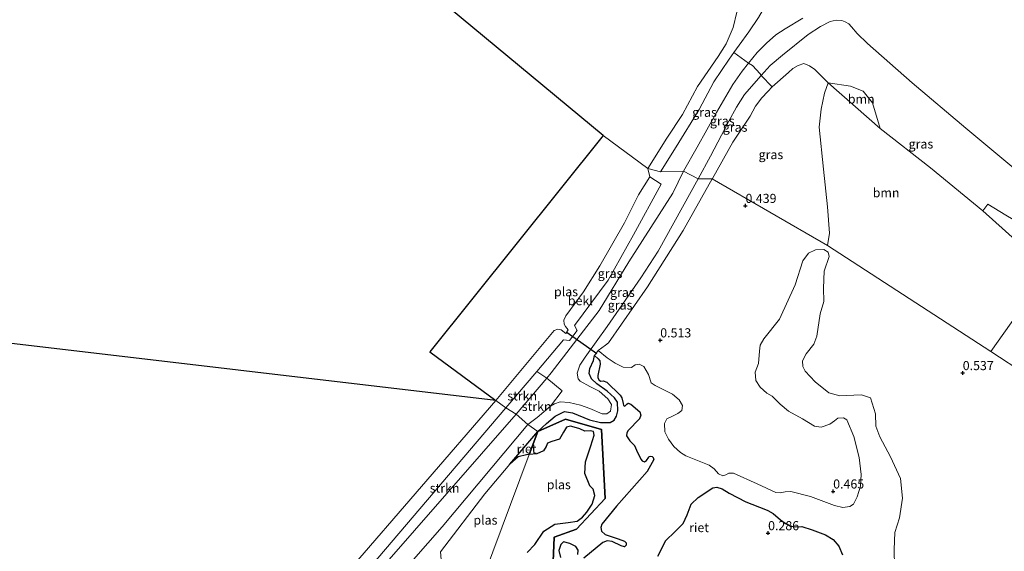
# Model space of a CAD drawing. Units: metres. Extents: x 59999 to 70008, y 424999 to 431033.
# Drawn here: x 61089 to 61359, y 427034 to 427180 of the extents above; entities that cross this region are included whole.
import ezdxf
from ezdxf.enums import TextEntityAlignment as Align

# ---------------------------------------------------------------- set-up
doc = ezdxf.new("R2010")
doc.units = ezdxf.units.M
doc.linetypes.add('IE-TERREINAFSCHEIDING', pattern=[10, 8, -2])
doc.layers.get('0').update_dxf_attribs({"lineweight": 25})
for name, color, linetype, lineweight in [('B-ME-AL-OVERIG-GV-B6', 7, 'BV-GELEIDERAIL', 18), ('B-ME-GR-BOOM-GV-B6', 93, 'Continuous', 18), ('B-ME-GR-STRUIKEN-GV-B6', 93, 'Continuous', 18), ('B-ME-GW-KRUINLIJN-L-B1', 93, 'Continuous', 18), ('B-ME-GW-TEENLIJN-L-B1', 93, 'Continuous', 18), ('B-ME-IE-GRASLAND-GV-B6', 93, 'Continuous', 18), ('B-ME-IE-HULPGEOMETRIE-L-B1', 53, 'Continuous', 18), ('B-ME-IE-TERREINAFSCHEIDING-DOORGANG-L-B1', 8, 'IE-TERREINAFSCHEIDING-KUNSTMATIG-OPEN', 18), ('B-ME-IE-TERREINAFSCHEIDING-RASTERHEKWERK-L-B1', 8, 'IE-TERREINAFSCHEIDING', 18), ('B-ME-OB-BEKLEDING-GV-B6', 253, 'Continuous', 18), ('B-ME-OB-WATERLIJN-L-B1', 133, 'OB-WATERLIJN', 18), ('B-ME-OG-WATER-GV-B6', 153, 'Continuous', 18)]:
    doc.layers.add(name, color=color, linetype=linetype, lineweight=lineweight)
for name, color, linetype in [('B-ME-GW-HOOGTEPUNT-S-B1', 10, 'Continuous'), ('B-ME-IE-RIET-GV-B6', 10, 'Continuous'), ('B-ME-KG-KADASTRAAL-OPNAMEDTMGRENS-L-B1', 10, 'Continuous'), ('B-ME-KW-DUIKER-L-B1', 10, 'Continuous')]:
    doc.layers.add(name, color=color, linetype=linetype)
doc.styles.add('NLCS-ISO', font='NLCS-ISO.TTF')
doc.linetypes.add('BV-GELEIDERAIL', pattern='A,10,-3,[108,NLCS.SHX,S=1,R=0,X=0,Y=0],-3', length=16)
doc.linetypes.add('IE-TERREINAFSCHEIDING-KUNSTMATIG-OPEN', pattern='A,7,-1.5,[67,NLCS.SHX,S=0.75,R=0,X=0,Y=0],-1.5', length=10)
doc.linetypes.add('OB-WATERLIJN', pattern='A,10,[32,NLCS.SHX,S=2,R=0,X=0,Y=0],-12', length=22)

# ---------------------------------------------------------------- blocks, each defined once
blk = doc.blocks.new('hoogtepunt')
for p, q in [((-0.5, 0), (0.5, 0)), ((0, 0.5), (0, -0.5))]:
    blk.add_line(p, q)

msp = doc.modelspace()

# ---------------------------------------------------------------- linework, layer by layer
at = {"layer": 'B-ME-AL-OVERIG-GV-B6'}
for points in [[(61328.777, 427029.322, 0.268), (61328.704, 427034.049, 0.235), (61328.81, 427038.792, 0.213), (61330.085, 427042.827, 0.216), (61330.986, 427048.2, 0.205), (61330.372, 427053.59, 0.187), (61327.65, 427059.587, 0.265), (61324.769, 427065.086, 0.283), (61323.639, 427068.014, 0.298), (61323.558, 427071.366, 0.202), (61322.162, 427075.769, 0.188), (61319.685, 427076.554, 0.128), (61317.576, 427076.456, 0.125), (61313.744, 427076.274, 0.133), (61310.75, 427077.117, 0.118), (61306.964, 427080.156, 0.122), (61304.236, 427083.131, 0.132), (61303.618, 427084.337, 0.165), (61303.525, 427085.949, 0.199), (61304.48, 427087.842, 0.191), (61306.616, 427090.494, 0.213), (61307.421, 427092.698, 0.216), (61308.393, 427098.83, 0.252), (61309.387, 427102.209, 0.307), (61309.303, 427105.924, 0.321), (61309.463, 427110.615, 0.243), (61310.859, 427114.589, 0.317), (61310.535, 427115.812, 0.28), (61309.357, 427116.506, 0.171), (61307.05, 427116.449, 0.096), (61305.141, 427115.516, 0.077), (61303.6, 427113.456, 0.074), (61301.511, 427106.851, 0.22), (61297.207, 427097.379, 0.104), (61292.905, 427091.986, 0.057), (61291.899, 427090.26, 0.121), (61291.697, 427088.58, 0.093), (61291.402, 427085.159, 0.133), (61290.531, 427082.798, 0.209), (61290.723, 427080.539, 0.244), (61291.883, 427078.705, 0.259), (61293.721, 427077.07, 0.149), (61295.133, 427076.213, 0.148), (61297.397, 427074.024, 0.204), (61299.643, 427072.07, 0.209), (61303.533, 427069.968, 0.241), (61306.801, 427068.001, 0.275), (61308.625, 427067.705, 0.342), (61310.965, 427068.491, 0.313), (61312.32, 427069.443, 0.335), (61313.192, 427070.17, 0.241), (61314.783, 427070.298, 0.193), (61315.674, 427069.743, 0.169), (61317.614, 427065.124, 0.159), (61319.031, 427059.374, 0.165), (61319.606, 427054.683, 0.187), (61319.445, 427051.512, 0.199), (61318.534, 427048.602, 0.148), (61317.516, 427046.571, 0.145), (61316.467, 427045.867, 0.196), (61314.611, 427045.637, 0.166), (61312.312, 427046.156, 0.149), (61305.701, 427048.685, 0.196), (61300.323, 427050.005, 0.156), (61298.734, 427049.958, 0.165), (61297.337, 427049.626, 0.21), (61296.227, 427049.742, 0.23), (61291.089, 427052.09, 0.212), (61284.603, 427055.099, 0.233), (61283.298, 427055.11, 0.228), (61282.432, 427054.572, 0.289), (61281.597, 427054.36, 0.391), (61280.446, 427054.921, 0.349), (61279.264, 427056.286, 0.284), (61277.908, 427057.22, 0.27), (61271.517, 427059.818, 0.187), (61270.046, 427060.751, 0.224), (61268.223, 427062.384, 0.277), (61266.75, 427064.451, 0.303), (61265.691, 427066.395, 0.326), (61265.649, 427068.718, 0.289), (61266.283, 427070.03, 0.272), (61267.992, 427070.859, 0.259), (61269.319, 427071.443, 0.41), (61270.339, 427072.273, 0.357), (61270.559, 427073.69, 0.283), (61269.67, 427075.206, 0.286), (61267.804, 427076.796, 0.269), (61263.071, 427079.136, 0.318), (61261.973, 427079.924, 0.316), (61261.202, 427082.162, 0.233), (61259.925, 427084.372, 0.198), (61258.67, 427085.057, 0.115), (61257.578, 427084.792, 0.157), (61256.566, 427084.062, 0.216), (61254.279, 427084.238, 0.355), (61252.096, 427085.325, 0.354), (61249.913, 427086.724, 0.259), (61247.451, 427088.767, 0.189), (61249.456, 427090.251, 0.567), (61250.299, 427090.87, 0.61), (61260.946, 427106.253, 0.471), (61270.71, 427121.743, 0.574), (61278.729, 427135.901, 0.486), (61310.372, 427117.604, 0.548)], [(61310.372, 427117.604, 0.548), (61355.148, 427088.454, 0.451), (61374.776, 427075.675, 0.584), (61403.269, 427057.126, 0.639), (61425.651, 427042.555, 0.422), (61451.657, 427025.624, 0.627)]]:
    msp.add_polyline3d(points, dxfattribs=at)
at = {"layer": 'B-ME-GR-BOOM-GV-B6'}
for points in [[(61310.372, 427117.604, 0.548), (61310.926, 427121.037, 0.562), (61310.408, 427128.233, 0.525), (61309.267, 427138.601, 0.43), (61308.081, 427150.106, 0.456), (61308.67, 427155.09, 0.802), (61309.583, 427159.52, 1.052), (61310.556, 427162.282, 1.275), (61324.812, 427149.815, 1.509), (61338.618, 427138.986, 1.373), (61352.968, 427127.141, 1.397), (61365.452, 427115.982, 1.382), (61371.443, 427111.469, 1.509), (61355.148, 427088.454, 0.451), (61310.372, 427117.604, 0.548)], [(61322.757, 427156.86, 2.009), (61324.812, 427149.815, 1.509), (61310.556, 427162.282, 1.275), (61316.711, 427161.385, 2.019), (61320.155, 427159.997, 2.157), (61322.757, 427156.86, 2.009)], [(61371.443, 427111.469, 1.509), (61365.452, 427115.982, 1.382), (61352.968, 427127.141, 1.397), (61354.385, 427128.968, 1.924), (61359.321, 427126.006, 2.094), (61363.327, 427123.57, 2.157), (61366.408, 427120.746, 2.157), (61371.443, 427111.469, 1.509)], [(61374.776, 427075.675, 0.584), (61355.148, 427088.454, 0.451), (61371.443, 427111.469, 1.509)]]:
    msp.add_polyline3d(points, dxfattribs=at)
at = {"layer": 'B-ME-GR-STRUIKEN-GV-B6'}
for points in [[(61222.043, 427073.014, 0.505), (61230.566, 427083.042, 0.616), (61233.289, 427081.152, 2.083), (61224.918, 427071.307, 2.242), (61222.043, 427073.014, 0.505)], [(61224.918, 427071.307, 2.242), (61233.289, 427081.152, 2.083), (61237.568, 427077.733, 2.26), (61234.305, 427073.497, 2.439), (61230.667, 427070.363, 2.37), (61228.147, 427068.434, 2.52), (61224.918, 427071.307, 2.242)], [(61224.918, 427071.307, 2.242), (61187.452, 427028.4, 1.859), (61185.418, 427029.992, 0.57), (61186.962, 427031.719, 0.554), (61222.043, 427073.014, 0.505), (61224.918, 427071.307, 2.242)]]:
    msp.add_polyline3d(points, dxfattribs=at)
at = {"layer": 'B-ME-GW-KRUINLIJN-L-B1'}
for points in [[(61270.81, 427138.081, 2.16), (61274.552, 427144.613, 2.081), (61279.888, 427154.208, 2.114), (61284.381, 427161.877, 2.278), (61286.947, 427165.514, 2.358), (61288.644, 427167.757, 2.292), (61291.073, 427170.631, 2.381), (61293.585, 427173.216, 2.48), (61296.181, 427175.514, 2.611), (61298.786, 427177.174, 2.911), (61303.595, 427180.089, 3.187)], [(61379.833, 427123.319, 4.462), (61362.059, 427138.44, 4.499), (61348.321, 427149.852, 4.546), (61333.596, 427162.305, 4.546), (61321.311, 427173.095, 4.447), (61318.538, 427175.911, 4.443), (61316.948, 427177.721, 4.429), (61316.175, 427178.495, 4.391), (61315.191, 427179.132, 4.335), (61314.329, 427179.454, 4.279), (61312.759, 427179.586, 4.185), (61311.084, 427179.163, 3.993), (61308.434, 427177.764, 3.595), (61305.048, 427175.565, 3.206), (61298.022, 427169.914, 2.597), (61294.645, 427167.078, 2.573), (61292.155, 427164.362, 2.531), (61287.545, 427159.128, 2.559), (61285.387, 427155.662, 2.489), (61283.269, 427151.766, 2.456), (61278.205, 427142.15, 2.367), (61274.857, 427135.978, 2.39)], [(61224.918, 427071.307, 2.242), (61233.289, 427081.152, 2.083), (61234.545, 427082.629, 2.059), (61247.665, 427099.723, 2.266), (61255.827, 427113.139, 2.227), (61267.922, 427131.997, 2.397), (61270.81, 427138.081, 2.16)], [(61274.857, 427135.978, 2.39), (61263.845, 427116.053, 2.472), (61259.114, 427108.714, 2.46), (61249.913, 427095.389, 2.444), (61243.888, 427086.897, 2.354), (61242.416, 427084.726, 2.441), (61241.61, 427082.507, 2.43), (61241.885, 427080.982, 2.311), (61242.471, 427080.341, 2.154), (61245.146, 427078.901, 1.688), (61247.664, 427077.552, 1.394), (61250.068, 427075.479, 1.285), (61251.067, 427073.916, 1.16), (61250.802, 427072.057, 1.179), (61249.811, 427071.41, 1.283), (61248.472, 427071.403, 1.421), (61245.151, 427072.844, 1.614), (61242.598, 427073.708, 1.776), (61239.46, 427074.457, 1.961), (61237.008, 427074.632, 2.201), (61235.454, 427074.151, 2.388), (61234.305, 427073.497, 2.439), (61230.667, 427070.363, 2.37), (61228.147, 427068.434, 2.52)], [(61058.994, 426842.117, 2.434), (61057.672, 426847.037, 2.407), (61056.899, 426853.666, 2.241), (61057.463, 426858.973, 2.175), (61058.849, 426865.225, 2.088), (61061.346, 426872.09, 1.914), (61065.272, 426881.048, 1.714), (61068.912, 426887.685, 1.72), (61070.03, 426889.724, 1.722), (61077.287, 426901.475, 2.107), (61084.399, 426911.534, 2.405), (61092.396, 426921.088, 2.487), (61105.372, 426935.468, 2.414), (61131.284, 426964.448, 1.844), (61131.65, 426964.868, 1.844), (61137.821, 426971.949, 1.838), (61151.484, 426987.628, 1.825), (61155.272, 426991.975, 1.822), (61185.276, 427025.908, 1.837), (61187.452, 427028.4, 1.859), (61224.918, 427071.307, 2.242)], [(61228.147, 427068.434, 2.52), (61204.603, 427040.358, 2.434), (61176.429, 427008.133, 2.155)]]:
    msp.add_polyline3d(points, dxfattribs=at)
at = {"layer": 'B-ME-GW-TEENLIJN-L-B1'}
msp.add_line((61230.855, 427066.544, 0.506), (61223.193, 427057.502, 0.44), dxfattribs=at)
for points in [[(61264.569, 427137.843, 0.457), (61268.794, 427144.702, 0.516), (61275.112, 427155.039, 0.553), (61279.147, 427162.628, 0.6), (61283.392, 427168.808, 0.572), (61284.661, 427170.644, 0.59), (61286.082, 427172.701, 0.609), (61288.752, 427176.323, 0.563), (61291.392, 427180.309, 0.52), (61293.458, 427183.725, 0.478), (61295.635, 427187.867, 0.431), (61298.108, 427191.454, 0.441), (61300.089, 427194.587, 0.366), (61302.464, 427198.359, 0.347), (61306.615, 427203.917, 0.441), (61310.081, 427209.156, 0.478), (61313.365, 427214.867, 0.488), (61316.293, 427218.936, 0.483), (61317.75, 427220.432, 0.506), (61319.467, 427221.972, 0.539), (61321.027, 427223.452, 0.563), (61322.497, 427225.454, 0.52), (61323.623, 427227.699, 0.464), (61325.11, 427230.533, 0.457)], [(61371.443, 427111.469, 1.509), (61365.452, 427115.982, 1.382), (61352.968, 427127.141, 1.397), (61338.618, 427138.986, 1.373), (61324.812, 427149.815, 1.509), (61310.556, 427162.282, 1.275), (61306.896, 427165.953, 1.326), (61305.468, 427167.018, 1.331), (61303.885, 427167.619, 1.247), (61302.325, 427167.114, 1.148), (61300.886, 427166.294, 1.059), (61299.634, 427165.17, 0.947), (61295.163, 427161.271, 0.67), (61293.946, 427159.952, 0.595), (61292.327, 427158.226, 0.548), (61290.641, 427155.918, 0.53), (61289.099, 427153.164, 0.516), (61284.386, 427145.995, 0.502), (61278.807, 427136.055, 0.483), (61278.729, 427135.901, 0.486)], [(61278.729, 427135.901, 0.486), (61270.71, 427121.743, 0.574), (61260.946, 427106.253, 0.471), (61250.299, 427090.87, 0.61), (61249.456, 427090.251, 0.567), (61247.451, 427088.767, 0.189)], [(61230.855, 427066.544, 0.506), (61233.21, 427068.74, 0.605), (61235.615, 427070.685, 0.492), (61238.134, 427071.982, 0.418), (61240.385, 427071.659, 0.482), (61245.06, 427069.693, 0.477), (61248.062, 427069.022, 0.442), (61250.693, 427068.956, 0.423), (61251.791, 427069.64, 0.42), (61252.45, 427070.754, 0.372), (61252.831, 427072.216, 0.414), (61252.716, 427074.537, 0.435), (61251.887, 427075.73, 0.47), (61249.846, 427077.623, 0.582), (61247.079, 427079.624, 0.687), (61245.563, 427081.017, 0.771), (61244.922, 427082.422, 0.81), (61245.133, 427083.802, 0.734), (61246.105, 427086.019, 0.741), (61246.45, 427087.397, 0.255)]]:
    msp.add_polyline3d(points, dxfattribs=at)
at = {"layer": 'B-ME-IE-GRASLAND-GV-B6'}
for points in [[(61264.569, 427137.843, 0.457), (61261.026, 427138.743, 0.131), (61266.309, 427147.097, 0.131), (61270.563, 427153.615, 0.131), (61274.707, 427161.357, 0.131), (61280.356, 427169.527, 0.131), (61282.58, 427173.005, 0.131), (61284.455, 427177.531, 0.131), (61285.476, 427181.742, 0.131)], [(61291.392, 427180.309, 0.52), (61288.752, 427176.323, 0.563), (61286.082, 427172.701, 0.609), (61284.661, 427170.644, 0.59), (61283.392, 427168.808, 0.572), (61279.147, 427162.628, 0.6), (61275.112, 427155.039, 0.553), (61268.794, 427144.702, 0.516), (61264.569, 427137.843, 0.457)], [(61303.595, 427180.089, 3.187), (61298.786, 427177.174, 2.911), (61296.181, 427175.514, 2.611), (61293.585, 427173.216, 2.48), (61291.073, 427170.631, 2.381), (61288.644, 427167.757, 2.292), (61284.661, 427170.644, 0.59), (61286.082, 427172.701, 0.609), (61288.752, 427176.323, 0.563), (61291.392, 427180.309, 0.52)], [(61362.059, 427138.44, 4.499), (61348.321, 427149.852, 4.546), (61333.596, 427162.305, 4.546), (61321.311, 427173.095, 4.447), (61318.538, 427175.911, 4.443), (61316.948, 427177.721, 4.429), (61316.175, 427178.495, 4.391), (61315.191, 427179.132, 4.335), (61314.329, 427179.454, 4.279), (61312.759, 427179.586, 4.185), (61311.084, 427179.163, 3.993), (61308.434, 427177.764, 3.595), (61305.048, 427175.565, 3.206), (61298.022, 427169.914, 2.597), (61294.645, 427167.078, 2.573), (61292.155, 427164.362, 2.531), (61291.857, 427164.768, 2.568), (61289.736, 427167.11, 2.521), (61288.644, 427167.757, 2.292), (61291.073, 427170.631, 2.381), (61293.585, 427173.216, 2.48), (61296.181, 427175.514, 2.611), (61298.786, 427177.174, 2.911), (61303.595, 427180.089, 3.187)], [(61359.321, 427126.006, 2.094), (61354.385, 427128.968, 1.924), (61352.968, 427127.141, 1.397), (61338.618, 427138.986, 1.373), (61324.812, 427149.815, 1.509), (61322.757, 427156.86, 2.009), (61320.155, 427159.997, 2.157), (61316.711, 427161.385, 2.019), (61310.556, 427162.282, 1.275), (61306.896, 427165.953, 1.326), (61305.468, 427167.018, 1.331), (61303.885, 427167.619, 1.247), (61302.325, 427167.114, 1.148), (61300.886, 427166.294, 1.059), (61299.634, 427165.17, 0.947), (61295.163, 427161.271, 0.67), (61292.155, 427164.362, 2.531), (61294.645, 427167.078, 2.573), (61298.022, 427169.914, 2.597), (61305.048, 427175.565, 3.206), (61308.434, 427177.764, 3.595), (61311.084, 427179.163, 3.993), (61312.759, 427179.586, 4.185), (61314.329, 427179.454, 4.279), (61315.191, 427179.132, 4.335), (61316.175, 427178.495, 4.391), (61316.948, 427177.721, 4.429), (61318.538, 427175.911, 4.443), (61321.311, 427173.095, 4.447), (61333.596, 427162.305, 4.546), (61348.321, 427149.852, 4.546), (61362.059, 427138.44, 4.499)], [(61270.81, 427138.081, 2.16), (61264.569, 427137.843, 0.457), (61268.794, 427144.702, 0.516), (61275.112, 427155.039, 0.553), (61279.147, 427162.628, 0.6), (61283.392, 427168.808, 0.572), (61284.661, 427170.644, 0.59), (61288.644, 427167.757, 2.292), (61286.947, 427165.514, 2.358), (61284.381, 427161.877, 2.278), (61279.888, 427154.208, 2.114), (61274.552, 427144.613, 2.081), (61270.81, 427138.081, 2.16)], [(61274.857, 427135.978, 2.39), (61270.81, 427138.081, 2.16), (61274.552, 427144.613, 2.081), (61279.888, 427154.208, 2.114), (61284.381, 427161.877, 2.278), (61286.947, 427165.514, 2.358), (61288.644, 427167.757, 2.292), (61289.736, 427167.11, 2.521), (61291.857, 427164.768, 2.568), (61292.155, 427164.362, 2.531), (61287.545, 427159.128, 2.559), (61285.387, 427155.662, 2.489), (61283.269, 427151.766, 2.456), (61278.205, 427142.15, 2.367), (61274.857, 427135.978, 2.39)], [(61310.372, 427117.604, 0.548), (61278.729, 427135.901, 0.486), (61278.807, 427136.055, 0.483), (61284.386, 427145.995, 0.502), (61289.099, 427153.164, 0.516), (61290.641, 427155.918, 0.53), (61292.327, 427158.226, 0.548), (61293.946, 427159.952, 0.595), (61295.163, 427161.271, 0.67), (61299.634, 427165.17, 0.947), (61300.886, 427166.294, 1.059), (61302.325, 427167.114, 1.148), (61303.885, 427167.619, 1.247), (61305.468, 427167.018, 1.331), (61306.896, 427165.953, 1.326), (61310.556, 427162.282, 1.275), (61309.583, 427159.52, 1.052), (61308.67, 427155.09, 0.802), (61308.081, 427150.106, 0.456), (61309.267, 427138.601, 0.43), (61310.408, 427128.233, 0.525), (61310.926, 427121.037, 0.562), (61310.372, 427117.604, 0.548)], [(61278.729, 427135.901, 0.486), (61274.857, 427135.978, 2.39), (61278.205, 427142.15, 2.367), (61283.269, 427151.766, 2.456), (61285.387, 427155.662, 2.489), (61287.545, 427159.128, 2.559), (61292.155, 427164.362, 2.531), (61295.163, 427161.271, 0.67), (61293.946, 427159.952, 0.595), (61292.327, 427158.226, 0.548), (61290.641, 427155.918, 0.53), (61289.099, 427153.164, 0.516), (61284.386, 427145.995, 0.502), (61278.807, 427136.055, 0.483), (61278.729, 427135.901, 0.486)], [(61267.922, 427131.997, 2.397), (61255.827, 427113.139, 2.227), (61247.665, 427099.723, 2.266), (61234.545, 427082.629, 2.059), (61233.289, 427081.152, 2.083), (61230.566, 427083.042, 0.616), (61237.92, 427091.694, 0.711), (61239.521, 427091.477, 1.044), (61241.611, 427094.288, 0.957), (61240.908, 427095.666, 0.813), (61250.127, 427108.132, 0.867), (61257.103, 427120.517, 0.828), (61264.75, 427134.479, 1.001), (61261.591, 427136.531, 0.183), (61261.026, 427138.743, 0.131), (61264.569, 427137.843, 0.457), (61270.81, 427138.081, 2.16), (61267.922, 427131.997, 2.397)], [(61263.845, 427116.053, 2.472), (61259.114, 427108.714, 2.46), (61249.913, 427095.389, 2.444), (61243.888, 427086.897, 2.354), (61242.416, 427084.726, 2.441), (61241.61, 427082.507, 2.43), (61241.885, 427080.982, 2.311), (61242.471, 427080.341, 2.154), (61245.146, 427078.901, 1.688), (61247.664, 427077.552, 1.394), (61250.068, 427075.479, 1.285), (61251.067, 427073.916, 1.16), (61250.802, 427072.057, 1.179), (61249.811, 427071.41, 1.283), (61248.472, 427071.403, 1.421), (61245.151, 427072.844, 1.614), (61242.598, 427073.708, 1.776), (61239.46, 427074.457, 1.961), (61237.008, 427074.632, 2.201), (61235.454, 427074.151, 2.388), (61234.305, 427073.497, 2.439), (61237.568, 427077.733, 2.26), (61233.289, 427081.152, 2.083), (61234.545, 427082.629, 2.059), (61247.665, 427099.723, 2.266), (61255.827, 427113.139, 2.227), (61267.922, 427131.997, 2.397), (61270.81, 427138.081, 2.16), (61274.857, 427135.978, 2.39), (61263.845, 427116.053, 2.472)], [(61270.71, 427121.743, 0.574), (61260.946, 427106.253, 0.471), (61250.299, 427090.87, 0.61), (61249.456, 427090.251, 0.567), (61247.451, 427088.767, 0.189), (61246.45, 427087.397, 0.255), (61246.105, 427086.019, 0.741), (61245.133, 427083.802, 0.734), (61244.922, 427082.422, 0.81), (61245.563, 427081.017, 0.771), (61247.079, 427079.624, 0.687), (61249.846, 427077.623, 0.582), (61251.887, 427075.73, 0.47), (61252.716, 427074.537, 0.435), (61252.831, 427072.216, 0.414), (61252.45, 427070.754, 0.372), (61251.791, 427069.64, 0.42), (61250.693, 427068.956, 0.423), (61248.062, 427069.022, 0.442), (61245.06, 427069.693, 0.477), (61240.385, 427071.659, 0.482), (61238.134, 427071.982, 0.418), (61235.615, 427070.685, 0.492), (61233.21, 427068.74, 0.605), (61230.855, 427066.544, 0.506), (61228.147, 427068.434, 2.52), (61230.667, 427070.363, 2.37), (61234.305, 427073.497, 2.439), (61235.454, 427074.151, 2.388), (61237.008, 427074.632, 2.201), (61239.46, 427074.457, 1.961), (61242.598, 427073.708, 1.776), (61245.151, 427072.844, 1.614), (61248.472, 427071.403, 1.421), (61249.811, 427071.41, 1.283), (61250.802, 427072.057, 1.179), (61251.067, 427073.916, 1.16), (61250.068, 427075.479, 1.285), (61247.664, 427077.552, 1.394), (61245.146, 427078.901, 1.688), (61242.471, 427080.341, 2.154), (61241.885, 427080.982, 2.311), (61241.61, 427082.507, 2.43), (61242.416, 427084.726, 2.441), (61243.888, 427086.897, 2.354), (61249.913, 427095.389, 2.444), (61259.114, 427108.714, 2.46), (61263.845, 427116.053, 2.472), (61274.857, 427135.978, 2.39), (61278.729, 427135.901, 0.486), (61270.71, 427121.743, 0.574)], [(61224.918, 427071.307, 2.242), (61228.147, 427068.434, 2.52), (61204.603, 427040.358, 2.434), (61176.429, 427008.133, 2.155), (61152.389, 426980.869, 2.123), (61142.49, 426968.831, 2.184), (61141.328, 426967.039, 2.146), (61141.409, 426965.89, 2.036), (61142.473, 426964.336, 1.576), (61146.244, 426960.937, 1.023), (61147.884, 426959.399, 1.074), (61148.253, 426957.818, 1.068), (61147.775, 426956.73, 1.065), (61138.658, 426962.346, 2.098), (61131.65, 426964.868, 1.844), (61137.821, 426971.949, 1.838), (61151.484, 426987.628, 1.825), (61155.272, 426991.975, 1.822), (61185.276, 427025.908, 1.837), (61187.452, 427028.4, 1.859), (61224.918, 427071.307, 2.242)], [(61176.429, 427008.133, 2.155), (61204.603, 427040.358, 2.434), (61228.147, 427068.434, 2.52)], [(61228.147, 427068.434, 2.52), (61230.855, 427066.544, 0.506), (61223.193, 427057.502, 0.44), (61216.305, 427049.373, 0.38), (61204.167, 427033.449, 0.47)]]:
    msp.add_polyline3d(points, dxfattribs=at)
at = {"layer": 'B-ME-IE-HULPGEOMETRIE-L-B1'}
for points in [[(61355.148, 427088.454, 0.451), (61310.372, 427117.604, 0.548), (61278.729, 427135.901, 0.486), (61274.857, 427135.978, 2.39), (61270.81, 427138.081, 2.16), (61264.569, 427137.843, 0.457), (61261.026, 427138.743, 0.131), (61248.778, 427147.809, 3)], [(61355.148, 427088.454, 0.451), (61371.443, 427111.469, 1.509)], [(61534.454, 427066.498, 6.846), (61514.501, 427047.94, 6.01), (61500.067, 427034.515, 5.339), (61490.952, 427026.037, 4.962), (61482.998, 427016.457, 2.213), (61476.942, 427009.163, 0.413), (61451.657, 427025.624, 0.627), (61425.651, 427042.555, 0.422), (61403.269, 427057.126, 0.639), (61374.776, 427075.675, 0.584), (61355.148, 427088.454, 0.451)], [(61230.855, 427066.544, 0.506), (61228.147, 427068.434, 2.52), (61224.918, 427071.307, 2.242), (61222.043, 427073.014, 0.505), (61219.364, 427075.026, 0.079)], [(61471.507, 426809.561, 0.179), (61448.235, 426827.456, 0.188), (61417.825, 426842.418, 0.333), (61397.576, 426854.748, 0.251), (61377.353, 426869.839, 0.265), (61346.435, 426906.855, 0.25), (61323.632, 426926.296, 0.263), (61321.217, 426930.219, 0.109), (61294.863, 426939.992, 0.411), (61282.61, 426956.845, 0.41), (61234.935, 427028.615, 0.001), (61235.361, 427037.448, 0.253), (61241.476, 427039.643, 0.253), (61249.316, 427048.11, 0.253), (61248.375, 427067.082, 0.253), (61238.497, 427069.905, 0.253), (61230.855, 427066.544, 0.506)], [(61230.855, 427066.544, 0.506), (61228.477, 427060.185, 0.453), (61215.91, 427026.575, 0.172)]]:
    msp.add_polyline3d(points, dxfattribs=at)
at = {"layer": 'B-ME-IE-RIET-GV-B6'}
for points in [[(61230.855, 427066.544, 0.506), (61233.21, 427068.74, 0.605), (61235.615, 427070.685, 0.492), (61238.134, 427071.982, 0.418), (61240.385, 427071.659, 0.482), (61245.06, 427069.693, 0.477), (61248.062, 427069.022, 0.442), (61250.693, 427068.956, 0.423), (61251.791, 427069.64, 0.42), (61252.45, 427070.754, 0.372), (61252.831, 427072.216, 0.414), (61252.716, 427074.537, 0.435), (61251.887, 427075.73, 0.47), (61249.846, 427077.623, 0.582), (61247.079, 427079.624, 0.687), (61245.563, 427081.017, 0.771), (61244.922, 427082.422, 0.81), (61245.133, 427083.802, 0.734), (61246.105, 427086.019, 0.741), (61246.45, 427087.397, 0.255), (61247.459, 427086.468, 0.255), (61247.862, 427085.965, 0.279), (61247.996, 427085.001, 0.296), (61247.324, 427081.869, 0.334), (61247.336, 427081.228, 0.345), (61247.659, 427080.637, 0.35), (61248.193, 427080.364, 0.339), (61248.822, 427080.468, 0.206), (61249.795, 427080.074, 0.114), (61253.455, 427076.458, 0.255), (61253.924, 427075.801, 0.327), (61254.264, 427074.203, 0.382), (61254.39, 427073.688, 0.394), (61254.76, 427073.505, 0.373), (61255.284, 427074.035, 0.302), (61255.674, 427074.271, 0.24), (61256.418, 427073.993, 0.164), (61258.818, 427071.886, 0.161), (61259.168, 427071.027, 0.137), (61258.785, 427069.967, 0.111), (61255.634, 427066.831, 0.226), (61255.243, 427066.116, 0.166), (61255.213, 427065.31, 0.187), (61256.097, 427063.972, 0.199), (61257.405, 427062.622, 0.236), (61257.955, 427061.384, 0.19), (61259.156, 427058.929, 0.271), (61259.521, 427058.475, 0.275), (61260.121, 427058.198, 0.271), (61260.71, 427058.53, 0.321), (61261.316, 427059.445, 0.24), (61261.459, 427059.629, 0.23), (61261.913, 427059.756, 0.214), (61262.23, 427059.651, 0.212), (61262.555, 427059.386, 0.211), (61262.671, 427058.826, 0.225), (61260.899, 427055.525, 0.218), (61252.407, 427045.982, 0.2), (61248.464, 427041.081, 0.161), (61248.145, 427040.175, 0.157), (61248.358, 427039.122, 0.163), (61249.363, 427038.228, 0.182), (61250.995, 427037.627, 0.227), (61252.933, 427037.02, 0.208), (61254.634, 427036.364, 0.221), (61255.065, 427035.958, 0.25), (61255.106, 427035.238, 0.226), (61254.654, 427034.851, 0.226), (61253.761, 427035.065, 0.156), (61251.251, 427036.305, 0.2), (61249.916, 427036.455, 0.221), (61248.686, 427035.985, 0.168), (61243.467, 427031.71, 0.141)], [(61227.903, 427033.248, 0.379), (61230.059, 427035.472, 0.381), (61232.47, 427039.133, 0.4), (61235.53, 427041.079, 0.422), (61239.172, 427041.471, 0.486), (61241.612, 427041.892, 0.468), (61243.162, 427043.018, 0.498), (61244.267, 427044.343, 0.59), (61245.733, 427046.551, 0.605), (61246.481, 427048.916, 0.592), (61246.057, 427050.653, 0.618), (61245.112, 427051.589, 0.596), (61243.719, 427054.977, 0.59), (61243.937, 427058.149, 0.567), (61245.367, 427062.558, 0.437), (61246.357, 427065.532, 0.445), (61246.13, 427066.502, 0.461), (61245.208, 427066.716, 0.473), (61243.787, 427066.593, 0.49), (61242.358, 427067.25, 0.515), (61241.483, 427067.504, 0.514), (61239.865, 427068.005, 0.498), (61238.699, 427067.722, 0.51), (61237.867, 427066.303, 0.502), (61236.806, 427064.403, 0.441), (61234.715, 427063.809, 0.421), (61233.514, 427063.286, 0.434), (61233.139, 427062.37, 0.326), (61232.379, 427061.169, 0.343), (61230.548, 427060.353, 0.389), (61228.477, 427060.185, 0.453), (61230.855, 427066.544, 0.506), (61238.497, 427069.905, 0.253), (61248.375, 427067.082, 0.253), (61249.316, 427048.11, 0.253), (61241.476, 427039.643, 0.253), (61235.361, 427037.448, 0.253), (61234.935, 427028.615, 0.001)], [(61234.935, 427028.615, 0.001), (61235.361, 427037.448, 0.253), (61241.476, 427039.643, 0.253), (61249.316, 427048.11, 0.253), (61248.375, 427067.082, 0.253), (61238.497, 427069.905, 0.253), (61230.855, 427066.544, 0.506)], [(61230.855, 427066.544, 0.506), (61228.477, 427060.185, 0.453), (61227.725, 427060.124, 0.423), (61225.5, 427059.561, 0.498), (61223.193, 427057.502, 0.44), (61230.855, 427066.544, 0.506)], [(61263.757, 427032.275, 0.269), (61265.961, 427036.54, 0.352), (61268.504, 427038.972, 0.296), (61270.706, 427041.228, 0.271), (61271.886, 427043.649, 0.245), (61272.914, 427046.561, 0.273), (61274.904, 427048.406, 0.214), (61278.917, 427050.989, 0.298), (61279.953, 427051.173, 0.207), (61281.436, 427050.728, 0.2), (61283.346, 427049.523, 0.195), (61287.933, 427047.221, 0.178), (61293.365, 427045.056, 0.174), (61294.013, 427044.828, 0.175), (61295.447, 427043.987, 0.193), (61297.444, 427042.236, 0.21), (61299.06, 427041.16, 0.206), (61300.523, 427040.507, 0.202), (61301.618, 427040.345, 0.233), (61303.296, 427040.437, 0.296), (61306.111, 427039.447, 0.159), (61309.841, 427038.15, 0.248), (61311.946, 427036.837, 0.233), (61313.497, 427035.039, 0.116), (61314.506, 427032.649, 0.177)], [(61241.864, 427032.686, 0.229), (61241.942, 427033.867, 0.211), (61241.319, 427034.885, 0.145), (61239.682, 427035.756, 0.119), (61237.916, 427036.159, 0.205), (61237.182, 427035.492, 0.141), (61236.646, 427033.829, 0.121), (61237.055, 427031.924, 0.103)]]:
    msp.add_polyline3d(points, dxfattribs=at)
at = {"layer": 'B-ME-IE-TERREINAFSCHEIDING-DOORGANG-L-B1'}
msp.add_line((61291.857, 427164.768, 2.568), (61289.736, 427167.11, 2.521), dxfattribs=at)
at = {"layer": 'B-ME-IE-TERREINAFSCHEIDING-RASTERHEKWERK-L-B1'}
for points in [[(61289.736, 427167.11, 2.521), (61288.644, 427167.757, 2.292), (61284.661, 427170.644, 0.59)], [(61295.163, 427161.271, 0.67), (61292.155, 427164.362, 2.531), (61291.857, 427164.768, 2.568)]]:
    msp.add_polyline3d(points, dxfattribs=at)
at = {"layer": 'B-ME-KG-KADASTRAAL-OPNAMEDTMGRENS-L-B1'}
for points in [[(61248.778, 427147.809, 3), (61196.479, 427191.351, 0.131), (61192.248, 427194.874, 0.131), (61049.208, 427313.962, 0.132)], [(61248.778, 427147.809, 3), (61201.26, 427088.43, 0.162), (61219.364, 427075.026, 0.079)], [(61219.364, 427075.026, 0.079), (60794.87, 427125.003, 0.364), (60760.65, 427076.584, 0.345), (60760.437, 427076.381, 0.563), (60759.061, 427074.086, 0.516), (60674.707, 427000.501, 1.55)]]:
    msp.add_polyline3d(points, dxfattribs=at)
at = {"layer": 'B-ME-KW-DUIKER-L-B1'}
msp.add_line((61238.877, 427093.763, 0.372), (61247.053, 427087.921, 0.218), dxfattribs=at)
at = {"layer": 'B-ME-OB-BEKLEDING-GV-B6'}
for points in [[(61261.591, 427136.531, 0.183), (61264.75, 427134.479, 1.001), (61257.103, 427120.517, 0.828), (61250.127, 427108.132, 0.867), (61240.908, 427095.666, 0.813), (61241.611, 427094.288, 0.957), (61239.521, 427091.477, 1.044), (61237.92, 427091.694, 0.711), (61230.566, 427083.042, 0.616), (61222.043, 427073.014, 0.505), (61219.364, 427075.026, 0.079), (61234.405, 427093.14, 0.27), (61235.387, 427094.266, 0.256), (61236.31, 427094.68, 0.283), (61237.262, 427094.473, 0.271), (61238.538, 427093.423, 0.388), (61239.207, 427094.458, 0.338), (61238.435, 427095.395, 0.355), (61238.056, 427095.979, 0.336), (61238.002, 427097.075, 0.328), (61238.551, 427098.306, 0.32), (61243.389, 427104.928, 0.193), (61247.91, 427112.041, 0.162), (61254.645, 427123.842, 0.212), (61258.496, 427131.565, 0.184), (61261.591, 427136.531, 0.183)], [(61178.492, 427027.751, 0.092), (61219.364, 427075.026, 0.079), (61222.043, 427073.014, 0.505)], [(61222.043, 427073.014, 0.505), (61186.962, 427031.719, 0.554)]]:
    msp.add_polyline3d(points, dxfattribs=at)
at = {"layer": 'B-ME-OB-WATERLIJN-L-B1'}
for points in [[(61261.026, 427138.743, 0.131), (61261.591, 427136.531, 0.183), (61258.496, 427131.565, 0.184), (61254.645, 427123.842, 0.212), (61247.91, 427112.041, 0.162), (61243.389, 427104.928, 0.193), (61238.551, 427098.306, 0.32), (61238.002, 427097.075, 0.328), (61238.056, 427095.979, 0.336), (61238.435, 427095.395, 0.355), (61239.207, 427094.458, 0.338), (61238.538, 427093.423, 0.388), (61237.262, 427094.473, 0.271), (61236.31, 427094.68, 0.283), (61235.387, 427094.266, 0.256), (61234.405, 427093.14, 0.27), (61219.364, 427075.026, 0.079)], [(61219.364, 427075.026, 0.079), (61178.492, 427027.751, 0.092)]]:
    msp.add_polyline3d(points, dxfattribs=at)
at = {"layer": 'B-ME-OG-WATER-GV-B6'}
for points in [[(61261.026, 427138.743, 0.131), (61248.778, 427147.809, 3), (61196.479, 427191.351, 0.131)], [(61285.476, 427181.742, 0.131), (61284.455, 427177.531, 0.131), (61282.58, 427173.005, 0.131), (61280.356, 427169.527, 0.131), (61274.707, 427161.357, 0.131), (61270.563, 427153.615, 0.131), (61266.309, 427147.097, 0.131), (61261.026, 427138.743, 0.131)], [(61201.26, 427088.43, 0.162), (61248.778, 427147.809, 3), (61261.026, 427138.743, 0.131), (61261.591, 427136.531, 0.183), (61258.496, 427131.565, 0.184), (61254.645, 427123.842, 0.212), (61247.91, 427112.041, 0.162), (61243.389, 427104.928, 0.193), (61238.551, 427098.306, 0.32), (61238.002, 427097.075, 0.328), (61238.056, 427095.979, 0.336), (61238.435, 427095.395, 0.355), (61239.207, 427094.458, 0.338), (61238.538, 427093.423, 0.388), (61237.262, 427094.473, 0.271), (61236.31, 427094.68, 0.283), (61235.387, 427094.266, 0.256), (61234.405, 427093.14, 0.27), (61219.364, 427075.026, 0.079), (61201.26, 427088.43, 0.162)], [(60788.625, 427032.885, 0.302), (60788.056, 427034.752, 0.247), (60787.552, 427036.809, 0.262), (60786.103, 427039.199, 0.388), (60767.995, 427066.632, 0.343), (60760.65, 427076.584, 0.345), (60794.87, 427125.003, 0.364), (61219.364, 427075.026, 0.079), (61178.492, 427027.751, 0.092)], [(61243.467, 427031.71, 0.141), (61248.686, 427035.985, 0.168), (61249.916, 427036.455, 0.221), (61251.251, 427036.305, 0.2), (61253.761, 427035.065, 0.156), (61254.654, 427034.851, 0.226), (61255.106, 427035.238, 0.226), (61255.065, 427035.958, 0.25), (61254.634, 427036.364, 0.221), (61252.933, 427037.02, 0.208), (61250.995, 427037.627, 0.227), (61249.363, 427038.228, 0.182), (61248.358, 427039.122, 0.163), (61248.145, 427040.175, 0.157), (61248.464, 427041.081, 0.161), (61252.407, 427045.982, 0.2), (61260.899, 427055.525, 0.218), (61262.671, 427058.826, 0.225), (61262.555, 427059.386, 0.211), (61262.23, 427059.651, 0.212), (61261.913, 427059.756, 0.214), (61261.459, 427059.629, 0.23), (61261.316, 427059.445, 0.24), (61260.71, 427058.53, 0.321), (61260.121, 427058.198, 0.271), (61259.521, 427058.475, 0.275), (61259.156, 427058.929, 0.271), (61257.955, 427061.384, 0.19), (61257.405, 427062.622, 0.236), (61256.097, 427063.972, 0.199), (61255.213, 427065.31, 0.187), (61255.243, 427066.116, 0.166), (61255.634, 427066.831, 0.226), (61258.785, 427069.967, 0.111), (61259.168, 427071.027, 0.137), (61258.818, 427071.886, 0.161), (61256.418, 427073.993, 0.164), (61255.674, 427074.271, 0.24), (61255.284, 427074.035, 0.302), (61254.76, 427073.505, 0.373), (61254.39, 427073.688, 0.394), (61254.264, 427074.203, 0.382), (61253.924, 427075.801, 0.327), (61253.455, 427076.458, 0.255), (61249.795, 427080.074, 0.114), (61248.822, 427080.468, 0.206), (61248.193, 427080.364, 0.339), (61247.659, 427080.637, 0.35), (61247.336, 427081.228, 0.345), (61247.324, 427081.869, 0.334), (61247.996, 427085.001, 0.296), (61247.862, 427085.965, 0.279), (61247.459, 427086.468, 0.255), (61246.45, 427087.397, 0.255), (61247.451, 427088.767, 0.189), (61249.913, 427086.724, 0.259), (61252.096, 427085.325, 0.354), (61254.279, 427084.238, 0.355), (61256.566, 427084.062, 0.216), (61257.578, 427084.792, 0.157), (61258.67, 427085.057, 0.115), (61259.925, 427084.372, 0.198), (61261.202, 427082.162, 0.233), (61261.973, 427079.924, 0.316), (61263.071, 427079.136, 0.318), (61267.804, 427076.796, 0.269), (61269.67, 427075.206, 0.286), (61270.559, 427073.69, 0.283), (61270.339, 427072.273, 0.357), (61269.319, 427071.443, 0.41), (61267.992, 427070.859, 0.259), (61266.283, 427070.03, 0.272), (61265.649, 427068.718, 0.289), (61265.691, 427066.395, 0.326), (61266.75, 427064.451, 0.303), (61268.223, 427062.384, 0.277), (61270.046, 427060.751, 0.224), (61271.517, 427059.818, 0.187), (61277.908, 427057.22, 0.27), (61279.264, 427056.286, 0.284), (61280.446, 427054.921, 0.349), (61281.597, 427054.36, 0.391), (61282.432, 427054.572, 0.289), (61283.298, 427055.11, 0.228), (61284.603, 427055.099, 0.233), (61291.089, 427052.09, 0.212), (61296.227, 427049.742, 0.23), (61297.337, 427049.626, 0.21), (61298.734, 427049.958, 0.165), (61300.323, 427050.005, 0.156), (61305.701, 427048.685, 0.196), (61312.312, 427046.156, 0.149), (61314.611, 427045.637, 0.166), (61316.467, 427045.867, 0.196), (61317.516, 427046.571, 0.145), (61318.534, 427048.602, 0.148), (61319.445, 427051.512, 0.199), (61319.606, 427054.683, 0.187), (61319.031, 427059.374, 0.165), (61317.614, 427065.124, 0.159), (61315.674, 427069.743, 0.169), (61314.783, 427070.298, 0.193), (61313.192, 427070.17, 0.241), (61312.32, 427069.443, 0.335), (61310.965, 427068.491, 0.313), (61308.625, 427067.705, 0.342), (61306.801, 427068.001, 0.275), (61303.533, 427069.968, 0.241), (61299.643, 427072.07, 0.209), (61297.397, 427074.024, 0.204), (61295.133, 427076.213, 0.148), (61293.721, 427077.07, 0.149), (61291.883, 427078.705, 0.259), (61290.723, 427080.539, 0.244), (61290.531, 427082.798, 0.209), (61291.402, 427085.159, 0.133), (61291.697, 427088.58, 0.093), (61291.899, 427090.26, 0.121), (61292.905, 427091.986, 0.057), (61297.207, 427097.379, 0.104), (61301.511, 427106.851, 0.22), (61303.6, 427113.456, 0.074), (61305.141, 427115.516, 0.077), (61307.05, 427116.449, 0.096), (61309.357, 427116.506, 0.171), (61310.535, 427115.812, 0.28), (61310.859, 427114.589, 0.317), (61309.463, 427110.615, 0.243), (61309.303, 427105.924, 0.321), (61309.387, 427102.209, 0.307), (61308.393, 427098.83, 0.252), (61307.421, 427092.698, 0.216), (61306.616, 427090.494, 0.213), (61304.48, 427087.842, 0.191), (61303.525, 427085.949, 0.199), (61303.618, 427084.337, 0.165), (61304.236, 427083.131, 0.132), (61306.964, 427080.156, 0.122), (61310.75, 427077.117, 0.118)], [(61310.75, 427077.117, 0.118), (61313.744, 427076.274, 0.133), (61317.576, 427076.456, 0.125), (61319.685, 427076.554, 0.128), (61322.162, 427075.769, 0.188), (61323.558, 427071.366, 0.202), (61323.639, 427068.014, 0.298), (61324.769, 427065.086, 0.283), (61327.65, 427059.587, 0.265), (61330.372, 427053.59, 0.187), (61330.986, 427048.2, 0.205), (61330.085, 427042.827, 0.216), (61328.81, 427038.792, 0.213), (61328.704, 427034.049, 0.235), (61328.777, 427029.322, 0.268)], [(61215.91, 427026.575, 0.172), (61228.477, 427060.185, 0.453), (61230.548, 427060.353, 0.389), (61232.379, 427061.169, 0.343), (61233.139, 427062.37, 0.326), (61233.514, 427063.286, 0.434), (61234.715, 427063.809, 0.421), (61236.806, 427064.403, 0.441), (61237.867, 427066.303, 0.502), (61238.699, 427067.722, 0.51), (61239.865, 427068.005, 0.498), (61241.483, 427067.504, 0.514), (61242.358, 427067.25, 0.515), (61243.787, 427066.593, 0.49), (61245.208, 427066.716, 0.473), (61246.13, 427066.502, 0.461), (61246.357, 427065.532, 0.445), (61245.367, 427062.558, 0.437), (61243.937, 427058.149, 0.567), (61243.719, 427054.977, 0.59), (61245.112, 427051.589, 0.596), (61246.057, 427050.653, 0.618), (61246.481, 427048.916, 0.592), (61245.733, 427046.551, 0.605), (61244.267, 427044.343, 0.59), (61243.162, 427043.018, 0.498), (61241.612, 427041.892, 0.468), (61239.172, 427041.471, 0.486), (61235.53, 427041.079, 0.422), (61232.47, 427039.133, 0.4), (61230.059, 427035.472, 0.381), (61227.903, 427033.248, 0.379)], [(61228.477, 427060.185, 0.453), (61215.91, 427026.575, 0.172), (61214.628, 427026.166, 0.136), (61211.345, 427026.643, 0.218), (61208.377, 427027.573, 0.299), (61205.652, 427029.516, 0.442), (61204.312, 427031.304, 0.467), (61204.167, 427033.449, 0.47), (61216.305, 427049.373, 0.38), (61223.193, 427057.502, 0.44), (61225.5, 427059.561, 0.498), (61227.725, 427060.124, 0.423), (61228.477, 427060.185, 0.453)], [(61314.506, 427032.649, 0.177), (61313.497, 427035.039, 0.116), (61311.946, 427036.837, 0.233), (61309.841, 427038.15, 0.248), (61306.111, 427039.447, 0.159), (61303.296, 427040.437, 0.296), (61301.618, 427040.345, 0.233), (61300.523, 427040.507, 0.202), (61299.06, 427041.16, 0.206), (61297.444, 427042.236, 0.21), (61295.447, 427043.987, 0.193), (61294.013, 427044.828, 0.175), (61293.365, 427045.056, 0.174), (61287.933, 427047.221, 0.178), (61283.346, 427049.523, 0.195), (61281.436, 427050.728, 0.2), (61279.953, 427051.173, 0.207), (61278.917, 427050.989, 0.298), (61274.904, 427048.406, 0.214), (61272.914, 427046.561, 0.273), (61271.886, 427043.649, 0.245), (61270.706, 427041.228, 0.271), (61268.504, 427038.972, 0.296), (61265.961, 427036.54, 0.352), (61263.757, 427032.275, 0.269)], [(61237.055, 427031.924, 0.103), (61236.646, 427033.829, 0.121), (61237.182, 427035.492, 0.141), (61237.916, 427036.159, 0.205), (61239.682, 427035.756, 0.119), (61241.319, 427034.885, 0.145), (61241.942, 427033.867, 0.211), (61241.864, 427032.686, 0.229)]]:
    msp.add_polyline3d(points, dxfattribs=at)

# ---------------------------------------------------------------- block references
at = {"layer": 'B-ME-GW-HOOGTEPUNT-S-B1', "rotation": 90}
for p in [(61287.847, 427128.539, 0.439), (61287.847, 427128.539, 0.439), (61264.451, 427091.596, 0.513), (61264.451, 427091.596, 0.513), (61347.476, 427082.602, 0.537), (61347.476, 427082.602, 0.537), (61311.916, 427050.061, 0.465), (61311.916, 427050.061, 0.465), (61294.057, 427038.611, 0.286), (61294.057, 427038.611, 0.286)]:
    msp.add_blockref('hoogtepunt', p, dxfattribs=at)

# ---------------------------------------------------------------- texts
at = {"layer": 'B-ME-GR-BOOM-GV-B6', "ltscale": 0.2, "style": 'NLCS-ISO'}
for p in [(61319.6247, 427157.8665), (61326.4451, 427132.1283)]:
    msp.add_text('bmn', height=2.5, dxfattribs=at).set_placement(p, align=Align.MIDDLE_CENTER)
at = {"layer": 'B-ME-GR-STRUIKEN-GV-B6', "ltscale": 0.2, "style": 'NLCS-ISO'}
for p in [(61226.5718, 427076.3058), (61230.5446, 427073.399), (61205.2852, 427050.9565)]:
    msp.add_text('strkn', height=2.5, dxfattribs=at).set_placement(p, align=Align.MIDDLE_CENTER)
at = {"layer": 'B-ME-GW-HOOGTEPUNT-S-B1', "ltscale": 0.2, "style": 'NLCS-ISO'}
for s, p in [('0.439', (61287.847, 427128.539, 0.439)), ('0.439', (61287.847, 427128.539, 0.439)), ('0.513', (61264.451, 427091.596, 0.513)), ('0.513', (61264.451, 427091.596, 0.513)), ('0.537', (61347.476, 427082.602, 0.537)), ('0.537', (61347.476, 427082.602, 0.537)), ('0.465', (61311.916, 427050.061, 0.465)), ('0.465', (61311.916, 427050.061, 0.465)), ('0.286', (61294.057, 427038.611, 0.286)), ('0.286', (61294.057, 427038.611, 0.286))]:
    msp.add_text(s, height=2.5, dxfattribs=at).set_placement(p, align=Align.BOTTOM_LEFT)
at = {"layer": 'B-ME-IE-GRASLAND-GV-B6', "ltscale": 0.2, "style": 'NLCS-ISO'}
for p in [(61276.6065, 427154.2435), (61281.4825, 427151.8675), (61285.01, 427150.1315), (61335.994, 427145.5275), (61294.8275, 427142.6115), (61250.688, 427109.9475), (61254.073, 427104.742), (61253.438, 427101.261)]:
    msp.add_text('gras', height=2.5, dxfattribs=at).set_placement(p, align=Align.MIDDLE_CENTER)
at = {"layer": 'B-ME-IE-RIET-GV-B6', "ltscale": 0.2, "style": 'NLCS-ISO'}
for p in [(61227.7675, 427061.7433), (61275.1202, 427040.1127)]:
    msp.add_text('riet', height=2.5, dxfattribs=at).set_placement(p, align=Align.MIDDLE_CENTER)
at = {"layer": 'B-ME-OB-BEKLEDING-GV-B6', "ltscale": 0.2, "style": 'NLCS-ISO'}
msp.add_text('bekl', height=2.5, dxfattribs=at).set_placement((61242.5265, 427102.4603), align=Align.MIDDLE_CENTER)
at = {"layer": 'B-ME-OG-WATER-GV-B6', "ltscale": 0.2, "style": 'NLCS-ISO'}
for p in [(61238.5936, 427104.927), (61236.6086, 427051.9123), (61216.4668, 427042.1658)]:
    msp.add_text('plas', height=2.5, dxfattribs=at).set_placement(p, align=Align.MIDDLE_CENTER)

doc.saveas('drawing.dxf')
